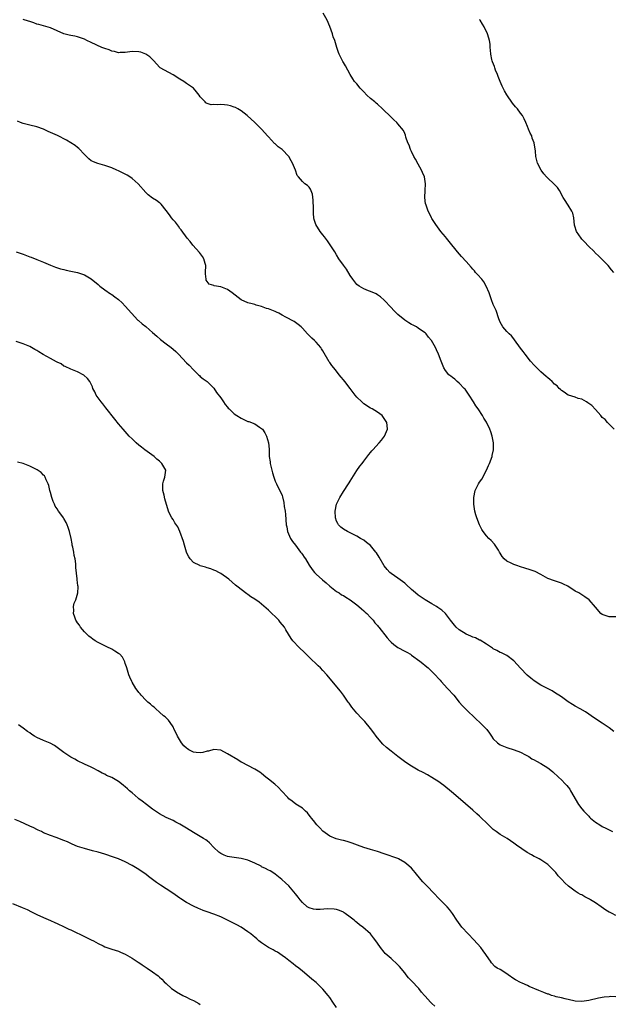
# Model space of a CAD drawing. Units: inches. Extents: x 2640000 to 2643000, y 1503000 to 1506000.
# Drawn here: x 2640680 to 2640854, y 1504224 to 1504513 of the extents above; entities that cross this region are included whole.
import ezdxf

# ---------------------------------------------------------------- set-up
doc = ezdxf.new("R2010")
doc.units = ezdxf.units.IN
doc.header["$MEASUREMENT"] = 0
doc.layers.add('LD26401503_10ft', color=121, linetype='Continuous')

msp = doc.modelspace()

# ---------------------------------------------------------------- linework, layer by layer
at = {"layer": 'LD26401503_10ft'}
for points, elevation in [([(2640854.5, 1504393), (2640853, 1504394.52), (2640852.56, 1504395), (2640851.88, 1504395.88), (2640851, 1504396.48), (2640850.78, 1504396.78), (2640850.56, 1504397), (2640849, 1504398.78), (2640847.92, 1504399.92), (2640846.79, 1504400.79), (2640846.38, 1504401), (2640845, 1504401.78), (2640843.93, 1504402.07), (2640843, 1504402.38), (2640841.04, 1504402.96), (2640840.96, 1504403), (2640839.84, 1504403.84), (2640839, 1504404.35), (2640838.7, 1504404.7), (2640838.38, 1504405), (2640837.71, 1504405.71), (2640837, 1504406.26), (2640836.29, 1504407), (2640835.61, 1504407.61), (2640835, 1504408.07), (2640834.52, 1504408.52), (2640833, 1504409.83), (2640831.76, 1504411), (2640831, 1504411.81), (2640829.92, 1504413), (2640828.33, 1504415), (2640827.77, 1504415.77), (2640827, 1504416.78), (2640825.25, 1504419.25), (2640825, 1504419.51), (2640824.36, 1504420.36), (2640823.62, 1504421), (2640823, 1504421.64), (2640822.4, 1504422.4), (2640821.84, 1504423), (2640821, 1504424.43), (2640820.61, 1504425.39), (2640819.81, 1504427.81), (2640819.25, 1504429), (2640819, 1504429.6), (2640818.47, 1504431), (2640818.11, 1504432.11), (2640817.76, 1504433), (2640816.92, 1504435), (2640816.23, 1504436.23), (2640815.63, 1504437), (2640814.41, 1504438.41), (2640813.83, 1504439), (2640813.45, 1504439.45), (2640813, 1504439.9), (2640812.5, 1504440.5), (2640811, 1504442.19), (2640809.66, 1504443.66), (2640808.5, 1504445), (2640806.09, 1504448.09), (2640805.31, 1504449), (2640805, 1504449.41), (2640803.6, 1504451), (2640802.12, 1504453), (2640801, 1504454.77), (2640800.87, 1504455), (2640800.27, 1504456.27), (2640799.91, 1504457), (2640799.17, 1504459), (2640799.14, 1504459.14), (2640798.9, 1504461), (2640799.02, 1504462.98), (2640799.12, 1504465), (2640798.79, 1504467), (2640798.26, 1504468.26), (2640797.96, 1504469), (2640797, 1504470.77), (2640796.16, 1504472.16), (2640795.69, 1504473), (2640795, 1504474.43), (2640794.71, 1504475), (2640794.3, 1504476.3), (2640793.96, 1504477), (2640793.38, 1504478.62), (2640793.23, 1504479.23), (2640793, 1504479.77), (2640792.62, 1504480.62), (2640791, 1504482.61), (2640790.71, 1504483), (2640789.78, 1504483.78), (2640789, 1504484.48), (2640788.55, 1504485), (2640787, 1504486.45), (2640786.5, 1504487), (2640785, 1504488.36), (2640784.65, 1504488.65), (2640784.27, 1504489), (2640783, 1504490.01), (2640781.91, 1504491), (2640781, 1504491.99), (2640779.97, 1504493), (2640779, 1504494.25), (2640778.28, 1504495), (2640777.81, 1504495.81), (2640777.02, 1504497), (2640775.61, 1504499.61), (2640775, 1504500.57), (2640774.85, 1504500.85), (2640774.72, 1504501), (2640774.17, 1504502.17), (2640773.75, 1504503), (2640773.53, 1504503.53), (2640773.13, 1504505), (2640772.49, 1504507), (2640772.05, 1504508.05), (2640771.83, 1504509), (2640771.07, 1504511.07), (2640770.24, 1504513), (2640769.09, 1504515)], 9000), ([(2640855, 1504337.99), (2640853, 1504337.97), (2640851, 1504338.7), (2640850.56, 1504339), (2640849, 1504340.81), (2640847.17, 1504343), (2640845.89, 1504343.89), (2640844.09, 1504345), (2640843, 1504345.56), (2640840.86, 1504347), (2640839.62, 1504347.62), (2640839, 1504347.88), (2640838.19, 1504348.19), (2640837, 1504348.51), (2640835, 1504349.25), (2640833, 1504350.37), (2640831.29, 1504351.29), (2640831, 1504351.4), (2640829.82, 1504351.82), (2640828.3, 1504352.3), (2640827, 1504352.66), (2640825.94, 1504353), (2640825, 1504353.35), (2640824.26, 1504353.74), (2640823, 1504354.32), (2640822.17, 1504355), (2640821.64, 1504355.64), (2640821, 1504356.68), (2640820.82, 1504357), (2640820.49, 1504357.51), (2640819.56, 1504359), (2640819.32, 1504359.32), (2640818.37, 1504360.37), (2640817.7, 1504361), (2640817, 1504361.73), (2640815.99, 1504363), (2640815.6, 1504363.6), (2640814.91, 1504365), (2640814.14, 1504367), (2640813.88, 1504367.88), (2640813.59, 1504369), (2640813.29, 1504371), (2640813.3, 1504371.3), (2640813.29, 1504373), (2640813.73, 1504375), (2640814.7, 1504377), (2640815, 1504377.48), (2640815.63, 1504378.37), (2640817.01, 1504381), (2640817.61, 1504382.39), (2640817.91, 1504383), (2640818.64, 1504385), (2640818.72, 1504385.28), (2640819.04, 1504386.96), (2640819.04, 1504389), (2640818.7, 1504391), (2640818.28, 1504392.28), (2640818.01, 1504393), (2640817, 1504395.08), (2640816.24, 1504396.24), (2640815.83, 1504397), (2640814.56, 1504399), (2640813.91, 1504399.91), (2640813.22, 1504401), (2640811.89, 1504403), (2640810.71, 1504404.71), (2640810.46, 1504405), (2640809, 1504406.55), (2640808.44, 1504407), (2640807.68, 1504407.68), (2640807, 1504408.18), (2640806.56, 1504408.56), (2640805.98, 1504409), (2640805, 1504410.23), (2640804.51, 1504411), (2640803.72, 1504413), (2640802.96, 1504415), (2640802.31, 1504416.31), (2640802.01, 1504417), (2640800.91, 1504419), (2640800.01, 1504420.01), (2640799.3, 1504421), (2640799, 1504421.29), (2640797.98, 1504421.98), (2640797, 1504422.68), (2640796.44, 1504423), (2640795.48, 1504423.48), (2640795, 1504423.77), (2640794.22, 1504424.22), (2640793.05, 1504425), (2640791, 1504426.64), (2640790.62, 1504427), (2640789.82, 1504427.82), (2640789, 1504428.74), (2640787, 1504430.9), (2640785.87, 1504431.87), (2640785, 1504432.46), (2640784.67, 1504432.67), (2640783, 1504433.39), (2640782.4, 1504433.6), (2640781, 1504434.17), (2640779.62, 1504435), (2640779, 1504435.47), (2640777.8, 1504437), (2640777, 1504438.13), (2640775.92, 1504439.92), (2640775, 1504441.09), (2640773.72, 1504443), (2640773, 1504444.11), (2640772.45, 1504445), (2640771.11, 1504447.11), (2640770.3, 1504448.3), (2640769.76, 1504449), (2640769.46, 1504449.46), (2640769, 1504450.04), (2640768.2, 1504451), (2640766.9, 1504453), (2640766.48, 1504454.48), (2640766.37, 1504455), (2640766.26, 1504456.26), (2640766.23, 1504457.77), (2640766.15, 1504460.15), (2640765.92, 1504461.92), (2640765.38, 1504463.38), (2640765, 1504463.97), (2640764.49, 1504464.49), (2640763.71, 1504465), (2640763, 1504465.62), (2640761.88, 1504467), (2640761.46, 1504467.46), (2640760.99, 1504469.01), (2640760.12, 1504471), (2640759.67, 1504471.67), (2640759, 1504473.03), (2640757.07, 1504475), (2640755.86, 1504475.86), (2640755, 1504476.69), (2640754.81, 1504476.81), (2640753, 1504478.72), (2640752.72, 1504479), (2640751.91, 1504479.91), (2640751, 1504480.97), (2640749, 1504482.97), (2640746.72, 1504485), (2640745, 1504486.37), (2640744.01, 1504487), (2640743.35, 1504487.35), (2640743, 1504487.5), (2640741.84, 1504487.84), (2640741, 1504488.01), (2640740.11, 1504488.11), (2640739, 1504488.19), (2640738.16, 1504488.16), (2640737, 1504488.23), (2640736.18, 1504488.18), (2640735, 1504488.51), (2640734.68, 1504488.68), (2640734.4, 1504489), (2640733, 1504490.44), (2640732.65, 1504491), (2640731.92, 1504491.92), (2640730.99, 1504493), (2640729, 1504494.44), (2640728.16, 1504495), (2640727, 1504495.69), (2640725, 1504496.96), (2640721.24, 1504499), (2640721.1, 1504499.1), (2640720.12, 1504500.12), (2640719.38, 1504501), (2640719, 1504501.39), (2640718.19, 1504502.19), (2640717, 1504503.03), (2640715.55, 1504503.55), (2640715, 1504503.73), (2640713, 1504503.75), (2640711, 1504503.44), (2640709.45, 1504503.45), (2640709, 1504503.41), (2640707.82, 1504503.82), (2640707, 1504503.92), (2640706.27, 1504504.27), (2640705, 1504504.66), (2640704.16, 1504505), (2640701, 1504506.42), (2640699.67, 1504507), (2640699, 1504507.36), (2640697, 1504508.08), (2640696.23, 1504508.23), (2640695, 1504508.44), (2640694.57, 1504508.57), (2640693, 1504508.92), (2640691, 1504509.85), (2640689, 1504510.73), (2640687, 1504511.27), (2640685.66, 1504511.66), (2640685, 1504511.84), (2640684.15, 1504512.15), (2640683, 1504512.53), (2640682.63, 1504512.63), (2640681, 1504513.21)], 8990), ([(2640854.43, 1504439), (2640853.74, 1504439.74), (2640852.69, 1504441), (2640851, 1504442.78), (2640849.87, 1504443.87), (2640849, 1504444.67), (2640848.82, 1504444.82), (2640848.66, 1504445), (2640846.81, 1504446.81), (2640845.87, 1504447.87), (2640845, 1504448.76), (2640844.79, 1504449), (2640843.4, 1504451), (2640843.28, 1504451.28), (2640843, 1504452.28), (2640842.85, 1504452.85), (2640842.6, 1504455), (2640842.36, 1504456.36), (2640842.06, 1504457), (2640841, 1504458.74), (2640840.8, 1504459), (2640840.06, 1504460.06), (2640839.48, 1504461), (2640838.44, 1504463), (2640837.87, 1504463.87), (2640836.82, 1504465), (2640835, 1504466.65), (2640834.59, 1504467), (2640833.86, 1504467.86), (2640833.03, 1504469), (2640831.98, 1504471), (2640831.78, 1504471.78), (2640831.5, 1504473), (2640831.41, 1504474.59), (2640831.02, 1504477), (2640830.41, 1504478.41), (2640830.28, 1504479), (2640829.85, 1504479.85), (2640829.38, 1504481), (2640829, 1504481.83), (2640828.58, 1504483), (2640828.08, 1504484.08), (2640827.59, 1504485), (2640827, 1504485.72), (2640826.08, 1504487), (2640825.55, 1504487.55), (2640824.66, 1504488.66), (2640823, 1504491.05), (2640822.29, 1504492.29), (2640821.91, 1504493), (2640821.64, 1504493.64), (2640821.02, 1504495), (2640820.48, 1504496.48), (2640820.23, 1504497), (2640819.65, 1504498.35), (2640819.42, 1504499), (2640819.34, 1504499.34), (2640818.79, 1504500.79), (2640818.69, 1504501), (2640818.58, 1504501.42), (2640818.25, 1504503), (2640818.18, 1504504.18), (2640818.1, 1504505), (2640818.04, 1504505.97), (2640817.92, 1504507), (2640817.65, 1504507.65), (2640817.33, 1504509), (2640816.36, 1504511), (2640815.83, 1504511.83), (2640815.14, 1504513), (2640815, 1504513.2)], 9010), ([(2640854.41, 1504304.41), (2640853, 1504305.43), (2640851, 1504306.84), (2640849, 1504308.12), (2640847.77, 1504309), (2640847, 1504309.5), (2640846.11, 1504310.11), (2640844.55, 1504311), (2640843, 1504311.81), (2640842.25, 1504312.25), (2640841, 1504313.08), (2640839, 1504314.57), (2640837, 1504315.85), (2640836.26, 1504316.26), (2640833, 1504317.99), (2640831, 1504319.21), (2640830.01, 1504320.01), (2640828.92, 1504320.92), (2640827, 1504322.93), (2640826.01, 1504324.01), (2640825, 1504325.08), (2640823, 1504326.61), (2640822.76, 1504326.76), (2640821.42, 1504327.42), (2640821, 1504327.58), (2640820.09, 1504328.09), (2640819, 1504328.6), (2640818.77, 1504328.77), (2640817, 1504329.98), (2640815.15, 1504331.15), (2640815, 1504331.19), (2640813.81, 1504331.81), (2640813, 1504332.05), (2640812.37, 1504332.37), (2640811, 1504332.92), (2640809, 1504334.17), (2640808.06, 1504335), (2640807.6, 1504335.6), (2640806.47, 1504337), (2640805, 1504338.95), (2640803.95, 1504339.95), (2640802.75, 1504340.75), (2640802.34, 1504341), (2640801, 1504341.85), (2640799.02, 1504343.02), (2640797.79, 1504343.79), (2640797, 1504344.34), (2640796.17, 1504345), (2640795, 1504346.05), (2640793.48, 1504347.48), (2640793, 1504347.85), (2640792.38, 1504348.38), (2640791, 1504349.29), (2640790.01, 1504350.01), (2640789, 1504350.71), (2640788.65, 1504351), (2640787.84, 1504351.84), (2640786.95, 1504352.95), (2640785.51, 1504355.51), (2640784.75, 1504356.75), (2640784.57, 1504357), (2640782.94, 1504358.94), (2640781.83, 1504359.83), (2640781, 1504360.43), (2640780.04, 1504361), (2640779, 1504361.65), (2640777, 1504362.65), (2640776.2, 1504363), (2640775, 1504363.68), (2640774.3, 1504364.3), (2640773.59, 1504365), (2640773.36, 1504365.36), (2640773, 1504366.03), (2640772.69, 1504367), (2640772.58, 1504369), (2640772.97, 1504371), (2640773, 1504371.07), (2640773.99, 1504373), (2640775, 1504374.74), (2640776.49, 1504377), (2640776.67, 1504377.33), (2640777, 1504377.82), (2640777.46, 1504378.54), (2640779, 1504380.9), (2640779.85, 1504382.15), (2640780.51, 1504383), (2640781, 1504383.68), (2640782.44, 1504385.56), (2640783, 1504386.23), (2640783.33, 1504386.67), (2640783.66, 1504387), (2640785.47, 1504389), (2640786.15, 1504389.85), (2640787.03, 1504391), (2640787.92, 1504393), (2640787.85, 1504394.15), (2640787.78, 1504395), (2640787, 1504396.15), (2640786.37, 1504397), (2640785, 1504398.02), (2640783.46, 1504399), (2640783, 1504399.23), (2640781, 1504400.49), (2640780.72, 1504400.72), (2640780.42, 1504401), (2640779, 1504402.43), (2640778.49, 1504403), (2640777, 1504404.97), (2640775.39, 1504407), (2640775, 1504407.54), (2640774.32, 1504408.32), (2640773.81, 1504409), (2640773, 1504410.02), (2640772.17, 1504411), (2640771.65, 1504411.65), (2640771, 1504412.55), (2640770.8, 1504412.8), (2640769, 1504415.99), (2640768.62, 1504416.62), (2640768.36, 1504417), (2640767, 1504418.56), (2640766.55, 1504419), (2640765.73, 1504419.73), (2640765, 1504420.52), (2640764.48, 1504421), (2640763, 1504422.66), (2640762.6, 1504423), (2640761.76, 1504423.76), (2640760.61, 1504424.61), (2640758.13, 1504425.87), (2640757, 1504426.5), (2640756.04, 1504427), (2640755.37, 1504427.37), (2640755, 1504427.53), (2640753.96, 1504427.96), (2640753, 1504428.32), (2640752.46, 1504428.46), (2640751, 1504428.96), (2640749.42, 1504429.42), (2640749, 1504429.57), (2640748.2, 1504429.8), (2640747, 1504430.09), (2640745, 1504430.95), (2640742.35, 1504433), (2640741, 1504433.99), (2640739, 1504434.8), (2640737.09, 1504435.09), (2640737, 1504435.14), (2640735.57, 1504435.57), (2640735, 1504436.36), (2640734.76, 1504436.76), (2640734.71, 1504437), (2640734.55, 1504438.55), (2640734.58, 1504439), (2640734.61, 1504441), (2640734.41, 1504441.59), (2640734.03, 1504443), (2640733.66, 1504443.66), (2640732.8, 1504444.8), (2640730.85, 1504447), (2640730.05, 1504448.05), (2640729.19, 1504449), (2640727.44, 1504451.44), (2640727, 1504451.91), (2640726.57, 1504452.57), (2640725.69, 1504453.69), (2640725, 1504454.42), (2640724.56, 1504455), (2640723.93, 1504455.93), (2640723, 1504457.2), (2640721.51, 1504459), (2640721.26, 1504459.26), (2640721, 1504459.43), (2640720.11, 1504460.11), (2640719, 1504460.77), (2640717.76, 1504461.76), (2640717, 1504462.46), (2640714.74, 1504465), (2640713, 1504466.56), (2640712.36, 1504467), (2640711.53, 1504467.53), (2640711, 1504467.85), (2640709, 1504468.82), (2640708.55, 1504469), (2640707, 1504469.69), (2640705, 1504470.39), (2640702.9, 1504470.9), (2640702.61, 1504471), (2640701.48, 1504471.48), (2640701, 1504471.72), (2640700.34, 1504472.34), (2640699.58, 1504473), (2640699, 1504473.59), (2640697.36, 1504475.36), (2640697, 1504475.6), (2640696.25, 1504476.25), (2640693.75, 1504477.75), (2640691.1, 1504479.1), (2640689.75, 1504479.75), (2640688.36, 1504480.36), (2640687, 1504481), (2640685, 1504481.65), (2640683, 1504482.13), (2640681, 1504482.67), (2640680.23, 1504483), (2640679.35, 1504483.35)], 8980), ([(2640679, 1504444.99), (2640681, 1504444.34), (2640681.97, 1504443.97), (2640683, 1504443.6), (2640683.42, 1504443.42), (2640685, 1504442.82), (2640687, 1504441.98), (2640689, 1504441.13), (2640690.53, 1504440.53), (2640692.02, 1504440.02), (2640693, 1504439.81), (2640693.63, 1504439.63), (2640695, 1504439.39), (2640697, 1504438.95), (2640699, 1504438.28), (2640701, 1504437.13), (2640703, 1504435.49), (2640703.5, 1504435), (2640705, 1504433.87), (2640706.68, 1504432.68), (2640707, 1504432.49), (2640707.88, 1504431.88), (2640709.04, 1504431.04), (2640710.08, 1504430.08), (2640711, 1504429.14), (2640712.82, 1504427), (2640714.72, 1504425), (2640714.86, 1504424.86), (2640715.92, 1504423.92), (2640717, 1504423.09), (2640718.11, 1504422.11), (2640719, 1504421.4), (2640720.27, 1504420.27), (2640721.37, 1504419.37), (2640723, 1504418.09), (2640724.42, 1504417), (2640725, 1504416.52), (2640725.8, 1504415.8), (2640726.65, 1504415), (2640729, 1504412.52), (2640729.77, 1504411.77), (2640731, 1504410.4), (2640732.49, 1504409), (2640732.74, 1504408.74), (2640733, 1504408.48), (2640733.83, 1504407.83), (2640735.01, 1504407), (2640737, 1504405.04), (2640737.8, 1504403.8), (2640739, 1504402.18), (2640739.82, 1504401), (2640740.28, 1504400.28), (2640741, 1504399.49), (2640741.22, 1504399.22), (2640741.47, 1504399), (2640742.23, 1504398.23), (2640743, 1504397.52), (2640743.73, 1504397), (2640745, 1504396.21), (2640747, 1504395.31), (2640747.24, 1504395.24), (2640749, 1504394.56), (2640750.35, 1504393.65), (2640751, 1504393.26), (2640751.23, 1504393), (2640751.97, 1504391.97), (2640752.44, 1504391), (2640753.04, 1504389), (2640753.18, 1504387.18), (2640753.24, 1504385), (2640753.47, 1504383.47), (2640753.51, 1504383), (2640753.98, 1504381), (2640754.19, 1504380.19), (2640754.56, 1504379), (2640755, 1504377.81), (2640755.33, 1504377), (2640755.88, 1504375.88), (2640756.35, 1504375), (2640757, 1504373.53), (2640757.14, 1504373.14), (2640757.55, 1504371.55), (2640757.67, 1504370.33), (2640757.9, 1504369), (2640758.02, 1504368.02), (2640758.26, 1504365), (2640758.37, 1504364.37), (2640758.65, 1504363), (2640759.53, 1504361), (2640760.12, 1504360.12), (2640760.92, 1504359), (2640762.46, 1504357), (2640762.67, 1504356.67), (2640763, 1504356.24), (2640763.51, 1504355.51), (2640763.87, 1504355), (2640765, 1504353.11), (2640765.85, 1504351.85), (2640766.57, 1504351), (2640767, 1504350.55), (2640768.89, 1504348.89), (2640769.93, 1504347.93), (2640771, 1504346.99), (2640773, 1504345.42), (2640773.73, 1504345), (2640774.49, 1504344.49), (2640775, 1504344.21), (2640775.72, 1504343.72), (2640777, 1504342.97), (2640779, 1504341.49), (2640779.59, 1504341), (2640780.32, 1504340.32), (2640781, 1504339.8), (2640781.39, 1504339.39), (2640781.85, 1504339), (2640783, 1504337.8), (2640783.72, 1504337), (2640784.27, 1504336.27), (2640785, 1504335.48), (2640785.2, 1504335.2), (2640785.39, 1504335), (2640787.85, 1504331.85), (2640788.61, 1504331), (2640789, 1504330.61), (2640789.86, 1504329.85), (2640791, 1504328.99), (2640793, 1504327.9), (2640793.6, 1504327.6), (2640794.66, 1504327), (2640795, 1504326.78), (2640797.48, 1504325), (2640798.28, 1504324.28), (2640799, 1504323.73), (2640799.9, 1504323), (2640801, 1504321.96), (2640801.95, 1504321), (2640803, 1504319.84), (2640803.38, 1504319.38), (2640803.72, 1504319), (2640805.58, 1504317), (2640807.38, 1504315), (2640809, 1504313), (2640809.93, 1504311.93), (2640810.9, 1504310.9), (2640813.97, 1504307.97), (2640815.07, 1504307), (2640817.09, 1504305), (2640817.91, 1504303.91), (2640818.48, 1504303), (2640819, 1504302.26), (2640820.22, 1504301), (2640821, 1504300.49), (2640822.04, 1504300.04), (2640823, 1504299.66), (2640825.15, 1504299), (2640827, 1504298.27), (2640828.44, 1504297.56), (2640829, 1504297.26), (2640829.41, 1504297), (2640830.36, 1504296.36), (2640831, 1504296.1), (2640831.67, 1504295.67), (2640833, 1504294.98), (2640835, 1504293.7), (2640835.9, 1504293), (2640836.5, 1504292.5), (2640838.15, 1504291), (2640839, 1504290.18), (2640840.14, 1504289), (2640840.55, 1504288.55), (2640841, 1504288), (2640841.42, 1504287.42), (2640841.67, 1504287), (2640844.01, 1504283), (2640845, 1504281.67), (2640845.57, 1504281), (2640846.3, 1504280.3), (2640847, 1504279.52), (2640847.28, 1504279.28), (2640847.54, 1504279), (2640849, 1504277.78), (2640850.24, 1504277), (2640851, 1504276.54), (2640852.03, 1504276.03), (2640853.97, 1504275)], 8970), ([(2640855, 1504250.4), (2640853.89, 1504251), (2640853.28, 1504251.28), (2640853, 1504251.43), (2640852.02, 1504252.02), (2640850.7, 1504253), (2640849, 1504254.12), (2640847.57, 1504255), (2640847.2, 1504255.2), (2640847, 1504255.34), (2640845.87, 1504255.87), (2640845, 1504256.45), (2640844.6, 1504256.6), (2640843.93, 1504257), (2640843, 1504257.59), (2640841.04, 1504259.04), (2640839.97, 1504259.97), (2640839.13, 1504261), (2640838.06, 1504262.06), (2640837.35, 1504263), (2640836.17, 1504264.17), (2640835.42, 1504265), (2640835, 1504265.37), (2640833, 1504266.72), (2640832.51, 1504267), (2640831.51, 1504267.51), (2640831, 1504267.74), (2640830.21, 1504268.21), (2640828.91, 1504268.91), (2640825.83, 1504271), (2640825, 1504271.66), (2640823.06, 1504273), (2640821, 1504274.19), (2640819.87, 1504275), (2640819, 1504275.66), (2640818.29, 1504276.29), (2640817.58, 1504277), (2640817, 1504277.62), (2640815.57, 1504279), (2640815, 1504279.57), (2640814.22, 1504280.22), (2640813, 1504281.31), (2640808.65, 1504285), (2640806.72, 1504286.72), (2640804.51, 1504288.5), (2640803.84, 1504289), (2640803, 1504289.59), (2640801, 1504290.91), (2640799.67, 1504291.67), (2640798.38, 1504292.38), (2640797, 1504293.07), (2640795, 1504294.2), (2640793.29, 1504295.29), (2640792.13, 1504296.13), (2640790.99, 1504297), (2640789, 1504298.6), (2640787.69, 1504299.69), (2640786.62, 1504300.62), (2640785, 1504302.49), (2640784.59, 1504303), (2640783.94, 1504303.94), (2640783, 1504305.23), (2640781.27, 1504307.27), (2640780.3, 1504308.3), (2640779, 1504309.74), (2640777.52, 1504311.52), (2640776.67, 1504312.67), (2640776.45, 1504313), (2640775, 1504315.05), (2640774.15, 1504316.15), (2640770.19, 1504321), (2640769, 1504322.27), (2640768.27, 1504323), (2640767.6, 1504323.6), (2640765, 1504326.14), (2640763.58, 1504327.58), (2640762.07, 1504329), (2640760.18, 1504331), (2640759.67, 1504331.67), (2640758.16, 1504334.16), (2640757.68, 1504335), (2640756.47, 1504336.47), (2640756.02, 1504337), (2640753, 1504339.93), (2640751, 1504341.71), (2640750.26, 1504342.25), (2640749, 1504343.2), (2640747.87, 1504343.87), (2640747, 1504344.55), (2640746.7, 1504344.7), (2640743.76, 1504347), (2640743.32, 1504347.32), (2640741.37, 1504349), (2640739, 1504350.69), (2640738.48, 1504351), (2640737.53, 1504351.53), (2640737, 1504351.71), (2640736.1, 1504352.1), (2640735, 1504352.39), (2640734.55, 1504352.55), (2640733, 1504352.96), (2640732.89, 1504353), (2640731, 1504353.94), (2640729.99, 1504355), (2640729.63, 1504355.63), (2640729, 1504356.82), (2640728.93, 1504357), (2640728.35, 1504359), (2640728.11, 1504360.11), (2640727.04, 1504363.04), (2640726.37, 1504364.37), (2640725.58, 1504365.58), (2640725, 1504366.56), (2640724.7, 1504367), (2640724.08, 1504368.08), (2640723.68, 1504369), (2640722.58, 1504372.58), (2640722.36, 1504373.64), (2640722.03, 1504375), (2640722.05, 1504376.05), (2640722.02, 1504377), (2640722.19, 1504377.81), (2640722.61, 1504379), (2640722.9, 1504381), (2640721.76, 1504383), (2640721.34, 1504383.34), (2640721, 1504383.68), (2640720.26, 1504384.26), (2640719.46, 1504385), (2640716.77, 1504387), (2640715.78, 1504387.78), (2640715, 1504388.35), (2640714.17, 1504389), (2640713, 1504390.15), (2640712.1, 1504391), (2640710.33, 1504393), (2640709, 1504394.62), (2640707.96, 1504395.96), (2640705.31, 1504399.31), (2640705, 1504399.65), (2640704.41, 1504400.41), (2640703.91, 1504401), (2640703, 1504402.2), (2640702.47, 1504403), (2640702.02, 1504404.02), (2640701.52, 1504405), (2640701.4, 1504405.4), (2640700.59, 1504407), (2640699.9, 1504407.9), (2640698.82, 1504408.82), (2640697, 1504409.85), (2640695, 1504410.66), (2640693.39, 1504411.39), (2640693, 1504411.55), (2640692.15, 1504412.15), (2640691, 1504412.68), (2640690.81, 1504412.81), (2640689, 1504413.76), (2640686.91, 1504414.91), (2640685.67, 1504415.67), (2640685, 1504416.1), (2640684.42, 1504416.42), (2640683, 1504417.23), (2640681, 1504418.04), (2640679, 1504418.71)], 8960), ([(2640855, 1504226.6), (2640853.39, 1504226.61), (2640853, 1504226.59), (2640851.55, 1504226.45), (2640849.85, 1504226.14), (2640847, 1504225.48), (2640845, 1504225.22), (2640843, 1504225.32), (2640842.61, 1504225.39), (2640840.07, 1504225.93), (2640839, 1504226.22), (2640837.41, 1504226.59), (2640837, 1504226.71), (2640836.12, 1504227), (2640835.3, 1504227.3), (2640835, 1504227.37), (2640833.85, 1504227.85), (2640832.38, 1504228.38), (2640829.58, 1504229.58), (2640829, 1504229.87), (2640827.43, 1504230.57), (2640827, 1504230.75), (2640825.54, 1504231.54), (2640825, 1504231.88), (2640823.35, 1504233), (2640823, 1504233.26), (2640821, 1504234.53), (2640820.19, 1504235), (2640819.49, 1504235.49), (2640818.51, 1504236.51), (2640818.2, 1504237), (2640817, 1504238.67), (2640816.81, 1504239), (2640816.05, 1504240.05), (2640815.31, 1504241), (2640813.28, 1504243.28), (2640811.62, 1504245), (2640809.8, 1504247), (2640808.32, 1504249), (2640807.03, 1504251.03), (2640806.17, 1504252.17), (2640805.42, 1504253), (2640805, 1504253.41), (2640803.46, 1504255), (2640803, 1504255.43), (2640801.51, 1504257), (2640799.55, 1504259), (2640799, 1504259.59), (2640798.33, 1504260.33), (2640797.75, 1504261), (2640796.12, 1504263), (2640795.61, 1504263.61), (2640795, 1504264.28), (2640794.22, 1504265), (2640793, 1504266), (2640791.2, 1504267), (2640791, 1504267.1), (2640787, 1504268.45), (2640785, 1504269.17), (2640783, 1504269.76), (2640781, 1504270.33), (2640779.18, 1504271), (2640777.63, 1504271.63), (2640777, 1504271.86), (2640776.12, 1504272.12), (2640775, 1504272.39), (2640774.49, 1504272.49), (2640772.87, 1504272.87), (2640771, 1504273.64), (2640769, 1504275.14), (2640768.09, 1504276.09), (2640767.25, 1504277), (2640766.26, 1504278.26), (2640765.62, 1504279), (2640765.38, 1504279.38), (2640765, 1504279.88), (2640764.48, 1504280.48), (2640763.86, 1504281), (2640763, 1504281.84), (2640761.07, 1504283.07), (2640759.93, 1504283.93), (2640759, 1504284.66), (2640758.66, 1504285), (2640756.89, 1504287), (2640755.93, 1504287.93), (2640754.88, 1504288.88), (2640753, 1504290.4), (2640752.22, 1504291), (2640751, 1504292.04), (2640750.44, 1504292.44), (2640749, 1504293.37), (2640747, 1504294.37), (2640745.27, 1504295.27), (2640745, 1504295.42), (2640744.05, 1504296.05), (2640741, 1504297.86), (2640739, 1504298.86), (2640737, 1504299.11), (2640735.41, 1504298.59), (2640735, 1504298.57), (2640733.8, 1504298.2), (2640733, 1504298.12), (2640731.78, 1504298.22), (2640731, 1504298.32), (2640729.67, 1504299), (2640729.27, 1504299.27), (2640729, 1504299.45), (2640728.21, 1504300.21), (2640727.52, 1504301), (2640726.28, 1504303), (2640725.92, 1504303.92), (2640725.34, 1504305), (2640725, 1504305.72), (2640724.13, 1504307), (2640723.7, 1504307.7), (2640723, 1504308.33), (2640722.66, 1504308.66), (2640722.23, 1504309), (2640721, 1504310.08), (2640719.92, 1504311), (2640719.48, 1504311.48), (2640719, 1504311.79), (2640718.39, 1504312.39), (2640717.65, 1504313), (2640717, 1504313.59), (2640715.65, 1504315), (2640715.37, 1504315.37), (2640715, 1504315.76), (2640714.49, 1504316.49), (2640714.1, 1504317), (2640713, 1504318.81), (2640712.9, 1504319), (2640712.33, 1504320.33), (2640712.07, 1504321), (2640711.41, 1504323), (2640711.35, 1504323.35), (2640711, 1504324.29), (2640710.83, 1504324.83), (2640710.16, 1504326.16), (2640709.38, 1504327), (2640709.18, 1504327.18), (2640709, 1504327.28), (2640707.97, 1504327.97), (2640707, 1504328.5), (2640706.66, 1504328.66), (2640706.01, 1504329), (2640705, 1504329.47), (2640704.02, 1504329.98), (2640703, 1504330.47), (2640702.16, 1504331), (2640701.47, 1504331.47), (2640701, 1504331.82), (2640700.34, 1504332.34), (2640699.61, 1504333), (2640699, 1504333.63), (2640697.84, 1504335), (2640697.55, 1504335.55), (2640697, 1504336.22), (2640696.7, 1504336.7), (2640696.49, 1504337), (2640696.15, 1504337.85), (2640695.8, 1504339), (2640695.9, 1504339.9), (2640695.8, 1504341), (2640696.03, 1504341.97), (2640696.44, 1504343), (2640697.08, 1504345), (2640697.17, 1504346.83), (2640697.15, 1504347), (2640697.11, 1504347.11), (2640697, 1504348.1), (2640696.89, 1504348.89), (2640696.9, 1504349.1), (2640696.48, 1504352.48), (2640696.51, 1504353), (2640696.51, 1504353.49), (2640696.25, 1504355), (2640695.97, 1504355.97), (2640695.85, 1504357), (2640695.57, 1504358.43), (2640695.44, 1504359), (2640695.39, 1504359.39), (2640695.07, 1504361), (2640694.62, 1504363), (2640694.22, 1504364.22), (2640693.95, 1504365), (2640693.64, 1504365.64), (2640693, 1504366.83), (2640692.9, 1504367), (2640692.08, 1504368.08), (2640691.43, 1504369), (2640691, 1504369.66), (2640690.44, 1504370.44), (2640690.18, 1504371), (2640689.84, 1504371.84), (2640689.42, 1504373), (2640689, 1504374.46), (2640688.86, 1504375), (2640688.53, 1504376.53), (2640688.36, 1504377), (2640687.79, 1504378.21), (2640687.52, 1504379), (2640687.31, 1504379.31), (2640687, 1504379.57), (2640686.32, 1504380.32), (2640685.15, 1504381.15), (2640683, 1504382.22), (2640681, 1504382.94), (2640679.37, 1504383.37)], 8950), ([(2640801.87, 1504223.87), (2640801, 1504224.63), (2640800.62, 1504225), (2640799, 1504226.73), (2640798.79, 1504227), (2640797.96, 1504227.96), (2640797.12, 1504229), (2640795, 1504231.22), (2640794.16, 1504232.16), (2640793.44, 1504233), (2640793, 1504233.56), (2640791.45, 1504235.45), (2640791, 1504235.96), (2640790.48, 1504236.48), (2640789.41, 1504237.41), (2640789, 1504237.8), (2640787.29, 1504239.29), (2640787, 1504239.63), (2640785.9, 1504241), (2640785, 1504242.31), (2640784.56, 1504243), (2640783.88, 1504243.88), (2640782.93, 1504245), (2640780.67, 1504247), (2640779.72, 1504247.72), (2640779, 1504248.34), (2640778.61, 1504248.61), (2640778.16, 1504249), (2640777, 1504249.93), (2640775.57, 1504251), (2640775.23, 1504251.23), (2640775, 1504251.39), (2640773.91, 1504251.91), (2640773, 1504252.18), (2640772.31, 1504252.31), (2640770.33, 1504252.33), (2640768.18, 1504252.18), (2640767, 1504252.2), (2640766.27, 1504252.27), (2640765, 1504252.65), (2640764.76, 1504252.76), (2640764.41, 1504253), (2640763, 1504254.25), (2640762.34, 1504255), (2640761.75, 1504255.75), (2640761, 1504256.76), (2640759, 1504259.1), (2640757.99, 1504259.99), (2640756.99, 1504260.99), (2640755, 1504262.53), (2640754.29, 1504263), (2640753.47, 1504263.47), (2640753, 1504263.68), (2640752.18, 1504264.18), (2640751, 1504264.72), (2640750.83, 1504264.83), (2640749, 1504265.78), (2640747.67, 1504266.33), (2640747, 1504266.63), (2640745, 1504267.14), (2640743, 1504267.38), (2640741.59, 1504267.59), (2640741, 1504267.7), (2640740.06, 1504268.06), (2640739, 1504268.57), (2640738.74, 1504268.74), (2640738.43, 1504269), (2640737, 1504270.4), (2640735.75, 1504271.75), (2640735, 1504272.28), (2640734.61, 1504272.61), (2640733.96, 1504273), (2640733, 1504273.54), (2640731, 1504274.72), (2640729, 1504276.05), (2640727, 1504277.23), (2640725.81, 1504277.81), (2640725, 1504278.24), (2640723, 1504279.15), (2640721, 1504280.2), (2640719, 1504281.57), (2640717.18, 1504283), (2640715.92, 1504283.92), (2640715, 1504284.67), (2640714.81, 1504284.81), (2640713, 1504286.4), (2640712.28, 1504287), (2640711.6, 1504287.6), (2640711, 1504288.17), (2640710.5, 1504288.5), (2640709.91, 1504289), (2640709, 1504289.68), (2640707, 1504290.86), (2640705.51, 1504291.51), (2640705, 1504291.84), (2640704.18, 1504292.18), (2640703, 1504292.86), (2640701.57, 1504293.57), (2640701, 1504293.88), (2640699, 1504294.75), (2640697, 1504295.72), (2640696.21, 1504296.21), (2640695, 1504296.88), (2640693, 1504298.2), (2640691.41, 1504299.41), (2640691, 1504299.69), (2640690.25, 1504300.25), (2640688.95, 1504300.95), (2640687, 1504301.72), (2640685, 1504302.59), (2640684.31, 1504303), (2640683.52, 1504303.52), (2640683, 1504303.93), (2640682.34, 1504304.34), (2640681, 1504305.38), (2640679.7, 1504306.3)], 8940), ([(2640773, 1504223.45), (2640771.92, 1504225), (2640771, 1504226.41), (2640770.55, 1504227), (2640769, 1504228.85), (2640767, 1504230.72), (2640765.7, 1504231.7), (2640764.32, 1504233), (2640763, 1504234.06), (2640761.94, 1504235), (2640761, 1504235.63), (2640760.24, 1504236.24), (2640759, 1504237.17), (2640758, 1504238), (2640757, 1504238.72), (2640755.65, 1504239.65), (2640755, 1504239.95), (2640754.36, 1504240.36), (2640753, 1504241.02), (2640751, 1504242.38), (2640750.22, 1504243), (2640749.6, 1504243.6), (2640749, 1504244.01), (2640748.48, 1504244.48), (2640747.8, 1504245), (2640747, 1504245.63), (2640745, 1504246.97), (2640743.69, 1504247.69), (2640741, 1504249.09), (2640739, 1504250.02), (2640737, 1504250.77), (2640735, 1504251.45), (2640733.87, 1504251.87), (2640733, 1504252.22), (2640732.46, 1504252.46), (2640731, 1504253.14), (2640729, 1504254.23), (2640727.3, 1504255.3), (2640727, 1504255.53), (2640724.98, 1504256.98), (2640723, 1504258.26), (2640721.32, 1504259.32), (2640720.13, 1504260.13), (2640719, 1504260.99), (2640717.84, 1504261.84), (2640717, 1504262.49), (2640716.23, 1504263), (2640715, 1504263.86), (2640713, 1504265.07), (2640711, 1504266.12), (2640708.96, 1504267), (2640707.54, 1504267.54), (2640705, 1504268.42), (2640703.03, 1504269), (2640701.38, 1504269.38), (2640699, 1504270.02), (2640697, 1504270.69), (2640695.37, 1504271.37), (2640694, 1504272), (2640693, 1504272.42), (2640690.75, 1504273.25), (2640689, 1504273.85), (2640687, 1504274.69), (2640686.4, 1504275), (2640685.45, 1504275.45), (2640685, 1504275.65), (2640684.11, 1504276.11), (2640683, 1504276.63), (2640680.04, 1504277.96), (2640678.56, 1504278.56)], 8930), ([(2640677.89, 1504253.89), (2640680.76, 1504252.76), (2640682.15, 1504252.15), (2640683.51, 1504251.51), (2640685, 1504250.73), (2640687, 1504249.79), (2640689, 1504248.97), (2640690.36, 1504248.36), (2640691, 1504248.09), (2640693.1, 1504247.1), (2640694.43, 1504246.43), (2640695, 1504246.17), (2640697, 1504245.19), (2640697.42, 1504245), (2640699, 1504244.21), (2640699.85, 1504243.85), (2640701, 1504243.31), (2640701.63, 1504243), (2640703, 1504242.24), (2640704.51, 1504241.49), (2640705, 1504241.23), (2640707, 1504240.55), (2640709, 1504239.92), (2640709.64, 1504239.64), (2640711, 1504239.11), (2640713, 1504237.94), (2640714.74, 1504236.74), (2640715, 1504236.58), (2640715.93, 1504235.93), (2640717.39, 1504235), (2640719, 1504233.91), (2640720.67, 1504232.67), (2640721, 1504232.34), (2640721.73, 1504231.73), (2640722.41, 1504231), (2640723, 1504230.44), (2640724.57, 1504229), (2640725, 1504228.69), (2640726.03, 1504228.03), (2640727.87, 1504227), (2640729, 1504226.48), (2640730.08, 1504225.92), (2640731, 1504225.47), (2640732.58, 1504224.58), (2640733, 1504224.31)], 8920)]:
    msp.add_lwpolyline(points, dxfattribs=dict(at, elevation=elevation))

doc.saveas('drawing.dxf')
